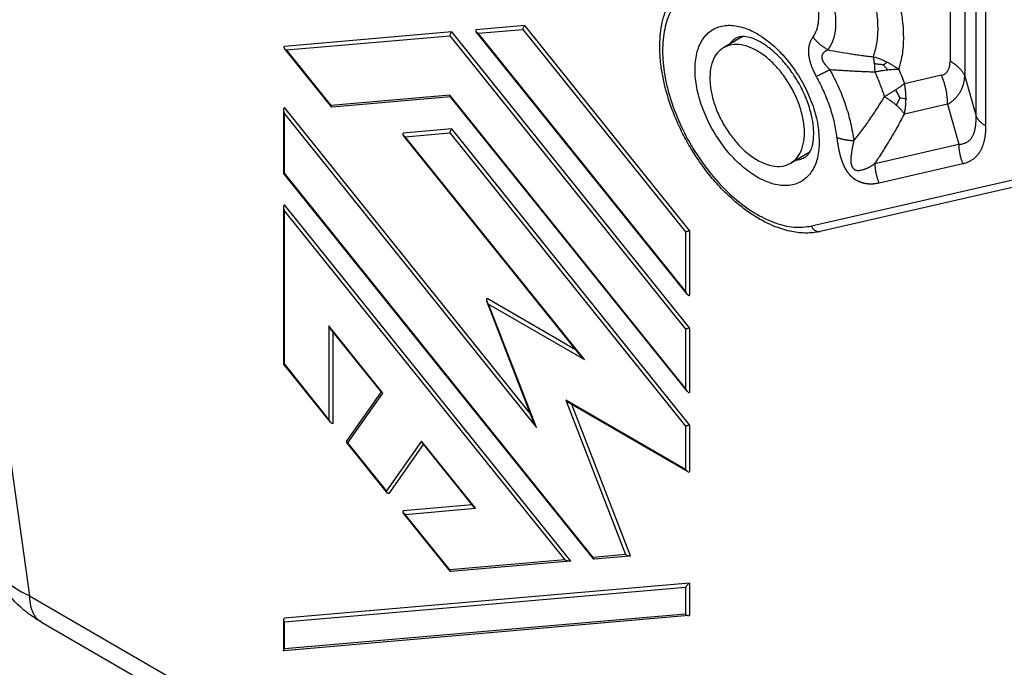
# Model space of a CAD drawing. Units: millimetres. Extents: x 0 to 297, y 0 to 210.
# Drawn here: x 21 to 41, y 26 to 40 of the extents above; entities that cross this region are included whole.
import ezdxf

# ---------------------------------------------------------------- set-up
doc = ezdxf.new("R2010")
doc.units = ezdxf.units.MM

msp = doc.modelspace()

# ---------------------------------------------------------------- linework, layer by layer
at = {"color": 2, "linetype": 'Continuous'}
for p, q in [((19.072, 42.179), (21.081, 27.874)), ((40.355, 42.134), (40.355, 39.075)), ((40.9, 37.926), (40.9, 41.956)), ((40.666, 41.823), (40.666, 38.764)), ((41.107, 37.719), (41.107, 41.748)), ((31.451, 39.822), (30.433, 39.733)), ((34.902, 35.527), (31.451, 39.822)), ((29.924, 39.689), (26.417, 39.384)), ((26.459, 39.31), (29.882, 39.608)), ((29.882, 39.608), (34.817, 33.465)), ((34.902, 33.493), (29.924, 39.689)), ((34.85, 34.196), (30.434, 39.693)), ((30.476, 39.66), (31.409, 39.741)), ((34.817, 34.256), (30.476, 39.66)), ((31.409, 39.741), (34.817, 35.499)), ((36.014, 39.591), (35.615, 39.36)), ((27.401, 38.12), (26.417, 39.344)), ((27.393, 38.148), (26.459, 39.31)), ((40.174, 38.779), (39.402, 38.603)), ((40.666, 38.764), (40.9, 37.926)), ((29.882, 38.365), (27.393, 38.148)), ((34.817, 32.222), (29.882, 38.365)), ((29.897, 38.327), (27.42, 38.111)), ((34.85, 32.162), (29.89, 38.337)), ((40.304, 38.172), (39.4, 37.965)), ((40.304, 38.172), (40.538, 37.334)), ((26.399, 38.054), (26.399, 36.731)), ((31.57, 31.689), (26.417, 38.103)), ((26.417, 37.969), (31.695, 31.4)), ((26.417, 36.726), (26.417, 37.969)), ((29.924, 37.655), (28.906, 37.567)), ((32.614, 32.913), (28.906, 37.527)), ((28.948, 37.493), (29.882, 37.574)), ((29.882, 37.574), (34.817, 31.431)), ((34.902, 31.459), (29.924, 37.655)), ((32.699, 32.825), (28.948, 37.493)), ((38.781, 36.932), (40.538, 37.334)), ((37.417, 37.167), (37.018, 36.936)), ((38.868, 36.527), (40.624, 36.929)), ((32.888, 28.654), (26.4, 36.729)), ((32.88, 28.682), (26.417, 36.726)), ((41.943, 36.648), (37.452, 35.62)), ((42.129, 36.535), (37.638, 35.507)), ((26.399, 36.02), (26.399, 32.738)), ((32.413, 28.606), (26.417, 36.069)), ((26.417, 35.935), (32.286, 28.631)), ((26.417, 32.734), (26.417, 35.935)), ((34.817, 35.499), (34.817, 34.256)), ((34.902, 35.527), (34.902, 34.171)), ((31.634, 31.524), (30.655, 34.046)), ((32.524, 33.024), (30.66, 34.103)), ((30.691, 33.987), (32.699, 32.825)), ((31.695, 31.4), (30.691, 33.987)), ((28.481, 32.124), (27.35, 33.531)), ((27.35, 33.531), (27.35, 31.572)), ((28.455, 32.138), (27.383, 33.471)), ((27.435, 31.487), (27.435, 33.407)), ((34.817, 33.465), (34.817, 32.222)), ((34.902, 33.493), (34.902, 32.137)), ((27.383, 31.512), (26.4, 32.736)), ((27.35, 31.572), (26.417, 32.734)), ((27.719, 31.111), (28.448, 32.146)), ((27.745, 31.081), (28.481, 32.124)), ((32.307, 31.975), (33.562, 28.742)), ((34.817, 30.522), (32.307, 31.975)), ((34.86, 30.478), (32.371, 31.918)), ((33.663, 28.715), (32.433, 31.882)), ((34.817, 31.431), (34.817, 30.522)), ((34.902, 31.459), (34.902, 30.473)), ((28.571, 30.035), (27.719, 31.095)), ((28.553, 30.075), (27.745, 31.081)), ((29.289, 31.118), (28.553, 30.075)), ((28.611, 30.023), (29.332, 31.046)), ((30.419, 29.711), (29.289, 31.118)), ((30.377, 29.745), (29.306, 31.078)), ((30.347, 29.782), (28.906, 29.657)), ((28.948, 29.583), (30.419, 29.711)), ((29.89, 28.393), (28.906, 29.617)), ((29.882, 28.421), (28.948, 29.583)), ((33.562, 28.742), (32.88, 28.682)), ((33.644, 28.71), (32.908, 28.645)), ((32.286, 28.631), (29.882, 28.421)), ((32.393, 28.601), (29.909, 28.384)), ((34.902, 28.145), (26.417, 27.406)), ((26.417, 27.329), (34.817, 28.06)), ((34.817, 28.06), (34.817, 27.495)), ((34.902, 28.145), (34.902, 27.467)), ((21.081, 27.874), (30.66, 22.331)), ((34.885, 27.462), (26.405, 26.723)), ((34.817, 27.495), (26.417, 26.764)), ((21.328, 27.327), (28.817, 22.993)), ((26.399, 27.373), (26.399, 26.728)), ((26.417, 26.764), (26.417, 27.329))]:
    msp.add_line(p, q, dxfattribs=at)
for points, knots in [([(37.638, 35.507), (37.598, 35.499), (37.512, 35.482), (37.376, 35.473), (37.231, 35.477), (37.077, 35.497), (36.914, 35.533), (36.734, 35.591), (36.55, 35.669), (36.386, 35.756), (36.254, 35.835), (36.141, 35.91), (36.028, 35.992), (35.913, 36.084), (35.796, 36.185), (35.679, 36.294), (35.558, 36.416), (35.441, 36.544), (35.326, 36.681), (35.216, 36.821), (35.11, 36.968), (35.008, 37.121), (34.911, 37.278), (34.819, 37.44), (34.734, 37.603), (34.632, 37.82), (34.521, 38.092), (34.432, 38.365), (34.377, 38.578), (34.344, 38.729), (34.318, 38.872), (34.297, 39.023), (34.284, 39.173), (34.277, 39.321), (34.278, 39.461), (34.288, 39.631), (34.314, 39.83), (34.373, 40.069), (34.467, 40.306), (34.581, 40.49), (34.687, 40.615), (34.771, 40.696), (34.861, 40.769), (34.925, 40.808), (34.955, 40.826)], [0, 0, 0, 0, 0.122113, 0.262443, 0.407362, 0.557912, 0.728208, 0.905541, 1.126622, 1.32624, 1.461723, 1.588891, 1.732796, 1.879603, 2.029445, 2.198361, 2.360214, 2.542967, 2.718386, 2.895564, 3.078031, 3.261501, 3.447118, 3.632854, 3.81733, 4.001027, 4.352439, 4.696279, 4.863201, 5.011804, 5.158066, 5.301629, 5.466752, 5.611766, 5.74466, 5.886605, 6.122232, 6.346309, 6.623573, 6.88235, 6.992516, 7.114224, 7.233075, 7.338616, 7.338616, 7.338616, 7.338616]), ([(36.474, 40.333), (36.337, 40.416), (36.078, 40.573), (35.663, 40.699), (35.274, 40.714), (34.925, 40.604), (34.644, 40.372), (34.449, 40.04), (34.343, 39.628), (34.326, 39.154), (34.396, 38.639), (34.55, 38.102), (34.782, 37.567), (35.081, 37.058), (35.434, 36.596), (35.825, 36.203), (36.239, 35.893), (36.658, 35.686), (37.068, 35.575), (37.329, 35.606), (37.452, 35.62)], [0, 0, 0, 0, 0.479507, 0.905795, 1.284186, 1.632302, 1.978225, 2.350901, 2.769738, 3.241702, 3.763635, 4.325371, 4.912269, 5.507211, 6.092338, 6.650699, 7.168004, 7.634662, 8.04838, 8.417304, 8.417304, 8.417304, 8.417304]), ([(38.738, 40.474), (38.767, 40.353), (38.822, 40.12), (38.846, 39.774), (38.83, 39.454), (38.771, 39.259), (38.744, 39.167)], [0, 0, 0, 0, 0.371855, 0.718884, 1.037367, 1.326357, 1.326357, 1.326357, 1.326357]), ([(39.251, 40.477), (39.285, 40.333), (39.351, 40.053), (39.384, 39.64), (39.371, 39.254), (39.31, 39.017), (39.28, 38.904)], [0, 0, 0, 0, 0.443357, 0.858912, 1.242474, 1.592591, 1.592591, 1.592591, 1.592591]), ([(37.485, 39.578), (37.514, 39.627), (37.577, 39.731), (37.61, 39.925), (37.608, 40.143), (37.575, 40.292), (37.557, 40.37)], [0, 0, 0, 0, 0.1698513, 0.3626052, 0.5802683, 0.8200565, 0.8200565, 0.8200565, 0.8200565]), ([(37.802, 39.312), (37.842, 39.378), (37.926, 39.517), (37.97, 39.777), (37.967, 40.068), (37.922, 40.267), (37.899, 40.372)], [0, 0, 0, 0, 0.227154, 0.484937, 0.776034, 1.096719, 1.096719, 1.096719, 1.096719]), ([(31.451, 39.822), (31.446, 39.818), (31.434, 39.809), (31.421, 39.788), (31.411, 39.765), (31.41, 39.749), (31.409, 39.741)], [0, 0, 0, 0, 0.02124219, 0.04569704, 0.07107452, 0.09478576, 0.09478576, 0.09478576, 0.09478576]), ([(37.617, 37.395), (37.609, 37.523), (37.592, 37.79), (37.475, 38.189), (37.299, 38.586), (37.066, 38.958), (36.792, 39.285), (36.491, 39.548), (36.179, 39.734), (35.871, 39.831), (35.581, 39.83), (35.329, 39.721), (35.144, 39.512), (35.036, 39.227), (35.003, 38.886), (35.044, 38.507), (35.157, 38.107), (35.334, 37.711), (35.567, 37.338), (35.841, 37.011), (36.142, 36.748), (36.454, 36.562), (36.762, 36.465), (37.052, 36.466), (37.304, 36.575), (37.488, 36.785), (37.6, 37.069), (37.611, 37.282), (37.617, 37.395)], [0, 0, 0, 0, 0.382846, 0.800523, 1.239163, 1.682231, 2.112663, 2.514936, 2.877337, 3.194811, 3.472636, 3.72941, 3.993239, 4.288814, 4.628138, 5.010983, 5.428661, 5.867301, 6.310368, 6.740801, 7.143074, 7.505475, 7.822949, 8.100774, 8.357548, 8.621377, 8.916952, 9.256275, 9.256275, 9.256275, 9.256275]), ([(29.924, 39.689), (29.918, 39.685), (29.906, 39.676), (29.893, 39.655), (29.884, 39.632), (29.882, 39.616), (29.882, 39.608)], [0, 0, 0, 0, 0.02124219, 0.04569704, 0.07107452, 0.09478576, 0.09478576, 0.09478576, 0.09478576]), ([(30.433, 39.733), (30.43, 39.731), (30.425, 39.727), (30.422, 39.716), (30.426, 39.705), (30.431, 39.697), (30.434, 39.693)], [0, 0, 0, 0, 0.01033908, 0.02003671, 0.03154378, 0.04616164, 0.04616164, 0.04616164, 0.04616164]), ([(30.434, 39.693), (30.439, 39.687), (30.452, 39.674), (30.467, 39.665), (30.476, 39.66)], [0, 0, 0, 0, 0.02467805, 0.05396015, 0.05396015, 0.05396015, 0.05396015]), ([(37.321, 37.065), (37.33, 37.071), (37.35, 37.084), (37.38, 37.113), (37.408, 37.151), (37.436, 37.202), (37.458, 37.257), (37.474, 37.313), (37.484, 37.361), (37.491, 37.407), (37.496, 37.456), (37.501, 37.532), (37.5, 37.625), (37.492, 37.724), (37.481, 37.804), (37.468, 37.874), (37.453, 37.945), (37.426, 38.052), (37.386, 38.18), (37.326, 38.335), (37.257, 38.488), (37.17, 38.649), (37.076, 38.799), (36.975, 38.94), (36.873, 39.064), (36.762, 39.183), (36.652, 39.285), (36.546, 39.37), (36.449, 39.437), (36.333, 39.505), (36.2, 39.563), (36.078, 39.59), (35.996, 39.591), (35.949, 39.586), (35.909, 39.574), (35.888, 39.563), (35.878, 39.558)], [0, 0, 0, 0, 0.032628, 0.070898, 0.124747, 0.174316, 0.243551, 0.303288, 0.34861, 0.390532, 0.442124, 0.496407, 0.617924, 0.722695, 0.793993, 0.859901, 0.935383, 1.012808, 1.189199, 1.337092, 1.513038, 1.690943, 1.886724, 2.044793, 2.20957, 2.36908, 2.531651, 2.659143, 2.776496, 2.885433, 3.063237, 3.207054, 3.256623, 3.310473, 3.348742, 3.38137, 3.38137, 3.38137, 3.38137]), ([(26.417, 39.384), (26.414, 39.382), (26.408, 39.378), (26.406, 39.367), (26.409, 39.355), (26.415, 39.348), (26.417, 39.344)], [0, 0, 0, 0, 0.01033908, 0.02003671, 0.03154378, 0.04616164, 0.04616164, 0.04616164, 0.04616164]), ([(37.018, 36.936), (37.067, 36.973), (37.17, 37.051), (37.263, 37.238), (37.31, 37.462), (37.307, 37.719), (37.255, 37.995), (37.159, 38.279), (37.021, 38.556), (36.849, 38.813), (36.651, 39.039), (36.437, 39.221), (36.216, 39.352), (35.999, 39.422), (35.79, 39.435), (35.672, 39.384), (35.615, 39.36)], [0, 0, 0, 0, 0.183036, 0.382626, 0.609009, 0.864902, 1.147238, 1.449109, 1.761295, 2.073482, 2.375353, 2.657688, 2.913581, 3.139964, 3.339554, 3.522591, 3.522591, 3.522591, 3.522591]), ([(35.878, 39.558), (35.85, 39.54), (35.794, 39.504), (35.751, 39.452), (35.73, 39.426)], [0, 0, 0, 0, 0.0983717, 0.1994118, 0.1994118, 0.1994118, 0.1994118]), ([(37.485, 39.578), (37.479, 39.569), (37.466, 39.551), (37.448, 39.522), (37.432, 39.491), (37.421, 39.464), (37.414, 39.443), (37.41, 39.429), (37.406, 39.414), (37.402, 39.399), (37.399, 39.383), (37.395, 39.363), (37.392, 39.338), (37.39, 39.313), (37.39, 39.292), (37.39, 39.276), (37.39, 39.26), (37.391, 39.244), (37.392, 39.227), (37.393, 39.211), (37.395, 39.194), (37.398, 39.177), (37.4, 39.16), (37.404, 39.142), (37.407, 39.125), (37.411, 39.107), (37.416, 39.089), (37.42, 39.071), (37.426, 39.052), (37.431, 39.034), (37.437, 39.015), (37.444, 38.996), (37.45, 38.978), (37.457, 38.959), (37.465, 38.941), (37.476, 38.914), (37.491, 38.879), (37.511, 38.837), (37.531, 38.796), (37.546, 38.769), (37.553, 38.755)], [0, 0, 0, 0, 0.033075, 0.0666205, 0.1014191, 0.1383414, 0.1530525, 0.1681337, 0.1833001, 0.1988673, 0.2145292, 0.2306364, 0.2600475, 0.2907187, 0.3062758, 0.3221728, 0.3382363, 0.3545695, 0.371114, 0.3878766, 0.404885, 0.4220543, 0.4394967, 0.4570436, 0.4748798, 0.4927678, 0.5117665, 0.5307778, 0.5501042, 0.5694043, 0.5890092, 0.6085606, 0.6283904, 0.6481482, 0.6681932, 0.688154, 0.7350642, 0.7813367, 0.8274466, 0.8738529, 0.8738529, 0.8738529, 0.8738529]), ([(37.485, 39.578), (37.49, 39.571), (37.501, 39.558), (37.517, 39.538), (37.535, 39.519), (37.552, 39.5), (37.571, 39.482), (37.59, 39.464), (37.609, 39.446), (37.629, 39.429), (37.65, 39.412), (37.67, 39.396), (37.692, 39.381), (37.713, 39.366), (37.735, 39.351), (37.757, 39.338), (37.78, 39.325), (37.795, 39.316), (37.802, 39.312)], [0, 0, 0, 0, 0.0255022, 0.0511862, 0.0770304, 0.1030128, 0.1291103, 0.1552995, 0.1815563, 0.2078562, 0.2341747, 0.2604871, 0.2867685, 0.3129945, 0.3391408, 0.3651837, 0.3910999, 0.4168668, 0.4168668, 0.4168668, 0.4168668]), ([(26.417, 39.344), (26.423, 39.338), (26.436, 39.325), (26.451, 39.315), (26.459, 39.31)], [0, 0, 0, 0, 0.02467805, 0.05396015, 0.05396015, 0.05396015, 0.05396015]), ([(35.615, 39.36), (35.567, 39.324), (35.467, 39.249), (35.374, 39.07), (35.325, 38.855), (35.324, 38.607), (35.368, 38.34), (35.456, 38.065), (35.582, 37.792), (35.694, 37.623), (35.751, 37.539)], [0, 0, 0, 0, 0.177933, 0.371177, 0.589452, 0.835683, 1.107464, 1.398787, 1.701403, 2.005919, 2.005919, 2.005919, 2.005919]), ([(37.802, 39.312), (37.794, 39.309), (37.778, 39.301), (37.756, 39.289), (37.734, 39.275), (37.719, 39.263), (37.708, 39.253), (37.702, 39.246), (37.696, 39.24), (37.691, 39.233), (37.686, 39.225), (37.681, 39.216), (37.676, 39.204), (37.672, 39.191), (37.67, 39.181), (37.669, 39.173), (37.669, 39.166), (37.669, 39.157), (37.669, 39.149), (37.67, 39.141), (37.672, 39.132), (37.674, 39.124), (37.676, 39.115), (37.679, 39.106), (37.682, 39.097), (37.686, 39.088), (37.691, 39.079), (37.696, 39.069), (37.701, 39.059), (37.707, 39.05), (37.713, 39.04), (37.72, 39.03), (37.727, 39.02), (37.734, 39.01), (37.742, 39.001), (37.753, 38.986), (37.77, 38.967), (37.791, 38.945), (37.813, 38.922), (37.829, 38.908), (37.836, 38.901)], [0, 0, 0, 0, 0.0261742, 0.052279, 0.0778652, 0.1026008, 0.1117662, 0.1208564, 0.1297046, 0.1385106, 0.1471283, 0.155734, 0.1709233, 0.1864195, 0.1941659, 0.2020225, 0.2099716, 0.2180779, 0.2263359, 0.2347723, 0.2434227, 0.2522608, 0.2613633, 0.2706528, 0.2802415, 0.2900096, 0.300556, 0.3112818, 0.3223686, 0.3336183, 0.345228, 0.3569826, 0.3690832, 0.3813115, 0.3938877, 0.4065757, 0.4373052, 0.468639, 0.5001932, 0.5315632, 0.5315632, 0.5315632, 0.5315632]), ([(37.802, 39.312), (37.88, 39.297), (38.035, 39.268), (38.229, 39.237), (38.387, 39.213), (38.501, 39.197), (38.622, 39.182), (38.7, 39.172), (38.744, 39.167)], [0, 0, 0, 0, 0.2360105, 0.4762097, 0.5880329, 0.7144799, 0.822384, 0.952789, 0.952789, 0.952789, 0.952789]), ([(38.744, 39.167), (38.746, 39.155), (38.751, 39.132), (38.757, 39.096), (38.763, 39.059), (38.766, 39.033), (38.768, 39.019)], [0, 0, 0, 0, 0.0350662, 0.0716352, 0.1079382, 0.1495124, 0.1495124, 0.1495124, 0.1495124]), ([(39.032, 39.055), (39.009, 39.065), (38.963, 39.087), (38.892, 39.117), (38.818, 39.144), (38.769, 39.159), (38.744, 39.167)], [0, 0, 0, 0, 0.0761563, 0.153236, 0.2311479, 0.3096127, 0.3096127, 0.3096127, 0.3096127]), ([(38.955, 38.995), (38.925, 39), (38.863, 39.01), (38.8, 39.016), (38.768, 39.019)], [0, 0, 0, 0, 0.0912833, 0.1888512, 0.1888512, 0.1888512, 0.1888512]), ([(38.768, 39.019), (38.769, 39.006), (38.772, 38.979), (38.775, 38.937), (38.777, 38.894), (38.778, 38.865), (38.779, 38.85)], [0, 0, 0, 0, 0.0387626, 0.0828261, 0.1255066, 0.1690756, 0.1690756, 0.1690756, 0.1690756]), ([(38.955, 38.995), (38.968, 39.006), (38.993, 39.026), (39.019, 39.045), (39.032, 39.055)], [0, 0, 0, 0, 0.04940932, 0.09703878, 0.09703878, 0.09703878, 0.09703878]), ([(38.955, 38.995), (38.971, 38.979), (39.004, 38.947), (39.034, 38.913), (39.05, 38.895)], [0, 0, 0, 0, 0.0678044, 0.1379565, 0.1379565, 0.1379565, 0.1379565]), ([(39.28, 38.904), (39.261, 38.918), (39.223, 38.945), (39.161, 38.985), (39.097, 39.022), (39.053, 39.044), (39.032, 39.055)], [0, 0, 0, 0, 0.0704012, 0.1424168, 0.2207688, 0.2909691, 0.2909691, 0.2909691, 0.2909691]), ([(40.174, 38.779), (40.181, 38.781), (40.195, 38.785), (40.21, 38.79), (40.22, 38.795), (40.223, 38.796), (40.227, 38.798), (40.229, 38.799), (40.231, 38.8), (40.236, 38.803), (40.243, 38.807), (40.255, 38.815), (40.269, 38.826), (40.285, 38.842), (40.298, 38.858), (40.31, 38.876), (40.321, 38.896), (40.331, 38.919), (40.338, 38.941), (40.343, 38.961), (40.347, 38.977), (40.348, 38.987), (40.349, 38.993), (40.35, 38.996), (40.35, 39), (40.351, 39.004), (40.351, 39.01), (40.353, 39.025), (40.354, 39.046), (40.355, 39.066), (40.355, 39.075)], [0, 0, 0, 0, 0.0215847, 0.0428948, 0.0481713, 0.053426, 0.0556042, 0.05866, 0.061279, 0.0638805, 0.0742728, 0.0846999, 0.1074856, 0.1292187, 0.1500553, 0.1700622, 0.1948059, 0.2191484, 0.2430071, 0.2662183, 0.2791904, 0.2927066, 0.2960847, 0.2994917, 0.302044, 0.3063444, 0.313273, 0.3202767, 0.3489405, 0.3783872, 0.3783872, 0.3783872, 0.3783872]), ([(40.666, 38.764), (40.662, 38.771), (40.655, 38.786), (40.643, 38.807), (40.63, 38.829), (40.615, 38.85), (40.6, 38.871), (40.583, 38.892), (40.565, 38.912), (40.546, 38.932), (40.525, 38.951), (40.504, 38.971), (40.481, 38.989), (40.458, 39.008), (40.434, 39.025), (40.408, 39.043), (40.382, 39.059), (40.364, 39.07), (40.355, 39.075)], [0, 0, 0, 0, 0.0241393, 0.0487434, 0.073833, 0.0994252, 0.1255334, 0.1521668, 0.1793307, 0.2070261, 0.23525, 0.2639954, 0.2932513, 0.3230033, 0.3532331, 0.3839196, 0.4150385, 0.4465627, 0.4465627, 0.4465627, 0.4465627]), ([(37.553, 38.755), (37.563, 38.76), (37.582, 38.769), (37.613, 38.785), (37.646, 38.801), (37.68, 38.819), (37.717, 38.838), (37.756, 38.858), (37.796, 38.879), (37.823, 38.894), (37.836, 38.901)], [0, 0, 0, 0, 0.0313674, 0.0655811, 0.1024668, 0.1418109, 0.1833671, 0.2268592, 0.2719895, 0.3184434, 0.3184434, 0.3184434, 0.3184434]), ([(37.836, 38.901), (37.877, 38.898), (37.956, 38.893), (38.076, 38.885), (38.192, 38.878), (38.306, 38.872), (38.422, 38.866), (38.535, 38.861), (38.656, 38.856), (38.734, 38.852), (38.779, 38.85)], [0, 0, 0, 0, 0.1232561, 0.2358382, 0.3609178, 0.4716885, 0.5801094, 0.7076038, 0.8104564, 0.9436265, 0.9436265, 0.9436265, 0.9436265]), ([(37.836, 38.901), (37.9, 38.778), (38.025, 38.536), (38.17, 38.158), (38.281, 37.782), (38.32, 37.529), (38.34, 37.406)], [0, 0, 0, 0, 0.41354, 0.81938, 1.211803, 1.585743, 1.585743, 1.585743, 1.585743]), ([(38.779, 38.85), (38.802, 38.855), (38.848, 38.865), (38.917, 38.877), (38.984, 38.887), (39.028, 38.893), (39.05, 38.895)], [0, 0, 0, 0, 0.0704984, 0.1422907, 0.2087819, 0.2751161, 0.2751161, 0.2751161, 0.2751161]), ([(38.779, 38.85), (38.816, 38.764), (38.89, 38.594), (38.952, 38.418), (38.983, 38.331)], [0, 0, 0, 0, 0.2808865, 0.5579595, 0.5579595, 0.5579595, 0.5579595]), ([(39.05, 38.895), (39.07, 38.897), (39.111, 38.901), (39.17, 38.905), (39.226, 38.906), (39.263, 38.904), (39.28, 38.904)], [0, 0, 0, 0, 0.061128, 0.1216416, 0.1781765, 0.2307904, 0.2307904, 0.2307904, 0.2307904]), ([(39.28, 38.904), (39.302, 38.854), (39.344, 38.754), (39.383, 38.653), (39.402, 38.603)], [0, 0, 0, 0, 0.1629029, 0.3247714, 0.3247714, 0.3247714, 0.3247714]), ([(40.304, 38.172), (40.304, 38.185), (40.303, 38.21), (40.302, 38.249), (40.299, 38.288), (40.296, 38.327), (40.291, 38.366), (40.286, 38.405), (40.279, 38.444), (40.271, 38.482), (40.262, 38.521), (40.253, 38.559), (40.242, 38.597), (40.23, 38.634), (40.218, 38.671), (40.204, 38.708), (40.19, 38.744), (40.179, 38.768), (40.174, 38.779)], [0, 0, 0, 0, 0.0384312, 0.0771138, 0.1160158, 0.1551038, 0.1943436, 0.2337, 0.2731374, 0.3126194, 0.3521098, 0.3915721, 0.4309698, 0.4702672, 0.5094288, 0.5484198, 0.5872066, 0.6257564, 0.6257564, 0.6257564, 0.6257564]), ([(40.304, 38.172), (40.308, 38.174), (40.317, 38.18), (40.329, 38.187), (40.342, 38.195), (40.354, 38.204), (40.367, 38.212), (40.379, 38.221), (40.39, 38.23), (40.404, 38.24), (40.419, 38.253), (40.436, 38.268), (40.453, 38.284), (40.469, 38.3), (40.484, 38.316), (40.499, 38.333), (40.514, 38.351), (40.527, 38.369), (40.541, 38.388), (40.553, 38.407), (40.565, 38.426), (40.576, 38.446), (40.587, 38.467), (40.597, 38.487), (40.606, 38.509), (40.616, 38.532), (40.625, 38.558), (40.634, 38.587), (40.642, 38.615), (40.648, 38.64), (40.652, 38.659), (40.654, 38.674), (40.657, 38.689), (40.659, 38.704), (40.661, 38.719), (40.663, 38.734), (40.664, 38.749), (40.665, 38.759), (40.666, 38.764)], [0, 0, 0, 0, 0.0150898, 0.0300791, 0.0449864, 0.0598305, 0.0746303, 0.0894045, 0.1041723, 0.1189529, 0.1416073, 0.1642217, 0.1867983, 0.2093416, 0.2320289, 0.254729, 0.2774943, 0.3002756, 0.3231031, 0.3459643, 0.3688752, 0.3918369, 0.4148356, 0.4379007, 0.4609887, 0.4841531, 0.5138912, 0.5437844, 0.5736565, 0.6036976, 0.6186086, 0.6335515, 0.6485348, 0.663566, 0.6786526, 0.6938012, 0.7090184, 0.7243101, 0.7243101, 0.7243101, 0.7243101]), ([(37.553, 38.755), (37.608, 38.65), (37.715, 38.442), (37.839, 38.119), (37.934, 37.797), (37.968, 37.581), (37.984, 37.475)], [0, 0, 0, 0, 0.354158, 0.701722, 1.037796, 1.358041, 1.358041, 1.358041, 1.358041]), ([(39.402, 38.603), (39.389, 38.593), (39.361, 38.571), (39.316, 38.54), (39.268, 38.508), (39.235, 38.486), (39.217, 38.475)], [0, 0, 0, 0, 0.050805, 0.1049294, 0.163162, 0.2243776, 0.2243776, 0.2243776, 0.2243776]), ([(39.433, 38.29), (39.433, 38.316), (39.432, 38.369), (39.426, 38.449), (39.416, 38.528), (39.407, 38.579), (39.402, 38.603)], [0, 0, 0, 0, 0.0753255, 0.159309, 0.2415295, 0.3142697, 0.3142697, 0.3142697, 0.3142697]), ([(29.89, 38.337), (29.888, 38.341), (29.882, 38.349), (29.882, 38.36), (29.882, 38.365)], [0, 0, 0, 0, 0.01370126, 0.03014925, 0.03014925, 0.03014925, 0.03014925]), ([(39.217, 38.475), (39.199, 38.464), (39.162, 38.44), (39.104, 38.405), (39.044, 38.368), (39.004, 38.344), (38.983, 38.331)], [0, 0, 0, 0, 0.0648494, 0.1322684, 0.2027566, 0.2753488, 0.2753488, 0.2753488, 0.2753488]), ([(39.304, 38.31), (39.291, 38.338), (39.265, 38.394), (39.234, 38.448), (39.217, 38.475)], [0, 0, 0, 0, 0.0915582, 0.1866242, 0.1866242, 0.1866242, 0.1866242]), ([(27.401, 38.12), (27.399, 38.124), (27.393, 38.133), (27.393, 38.143), (27.393, 38.148)], [0, 0, 0, 0, 0.01370126, 0.03014925, 0.03014925, 0.03014925, 0.03014925]), ([(38.34, 37.406), (38.397, 37.478), (38.511, 37.623), (38.673, 37.85), (38.831, 38.085), (38.932, 38.248), (38.983, 38.331)], [0, 0, 0, 0, 0.276223, 0.552656, 0.835696, 1.127551, 1.127551, 1.127551, 1.127551]), ([(38.983, 38.331), (39.007, 38.317), (39.05, 38.291), (39.115, 38.247), (39.173, 38.203), (39.21, 38.171), (39.227, 38.157)], [0, 0, 0, 0, 0.0832404, 0.1523277, 0.2341215, 0.300835, 0.300835, 0.300835, 0.300835]), ([(39.304, 38.31), (39.292, 38.285), (39.269, 38.233), (39.241, 38.183), (39.227, 38.157)], [0, 0, 0, 0, 0.0827817, 0.1714585, 0.1714585, 0.1714585, 0.1714585]), ([(39.227, 38.157), (39.245, 38.141), (39.279, 38.11), (39.326, 38.061), (39.366, 38.013), (39.389, 37.98), (39.4, 37.965)], [0, 0, 0, 0, 0.0703384, 0.1374966, 0.2049584, 0.2584335, 0.2584335, 0.2584335, 0.2584335]), ([(39.304, 38.31), (39.326, 38.307), (39.37, 38.301), (39.413, 38.294), (39.433, 38.29)], [0, 0, 0, 0, 0.0680781, 0.1306071, 0.1306071, 0.1306071, 0.1306071]), ([(39.4, 37.965), (39.405, 37.992), (39.415, 38.046), (39.425, 38.129), (39.432, 38.211), (39.433, 38.265), (39.433, 38.29)], [0, 0, 0, 0, 0.0826973, 0.1650221, 0.2508546, 0.3276812, 0.3276812, 0.3276812, 0.3276812]), ([(26.417, 38.103), (26.412, 38.098), (26.4, 38.084), (26.399, 38.065), (26.399, 38.054)], [0, 0, 0, 0, 0.0219788, 0.05396657, 0.05396657, 0.05396657, 0.05396657]), ([(26.399, 38.054), (26.4, 38.04), (26.402, 38.011), (26.412, 37.984), (26.417, 37.969)], [0, 0, 0, 0, 0.04103848, 0.08663065, 0.08663065, 0.08663065, 0.08663065]), ([(38.781, 36.932), (38.808, 36.971), (38.863, 37.052), (38.945, 37.177), (39.025, 37.305), (39.126, 37.473), (39.253, 37.691), (39.349, 37.87), (39.4, 37.965)], [0, 0, 0, 0, 0.14064, 0.294965, 0.446798, 0.594402, 0.881894, 1.204323, 1.204323, 1.204323, 1.204323]), ([(40.538, 37.334), (40.543, 37.334), (40.554, 37.335), (40.579, 37.337), (40.613, 37.342), (40.649, 37.352), (40.676, 37.362), (40.695, 37.372), (40.714, 37.382), (40.732, 37.394), (40.749, 37.407), (40.765, 37.422), (40.78, 37.438), (40.795, 37.455), (40.808, 37.474), (40.821, 37.494), (40.833, 37.516), (40.843, 37.537), (40.852, 37.557), (40.859, 37.577), (40.866, 37.598), (40.872, 37.619), (40.877, 37.642), (40.882, 37.665), (40.887, 37.688), (40.89, 37.712), (40.894, 37.737), (40.896, 37.763), (40.898, 37.789), (40.9, 37.817), (40.9, 37.847), (40.901, 37.876), (40.9, 37.903), (40.9, 37.918), (40.9, 37.926)], [0, 0, 0, 0, 0.0159479, 0.0317191, 0.0763736, 0.1201265, 0.1416054, 0.1630206, 0.184372, 0.2058389, 0.2273885, 0.2492274, 0.2713816, 0.2939911, 0.3170987, 0.3408013, 0.3651604, 0.3902142, 0.4109926, 0.4322608, 0.4540752, 0.4763929, 0.4992857, 0.5226809, 0.5466535, 0.5711298, 0.5962866, 0.621892, 0.6479484, 0.674456, 0.7063603, 0.7388239, 0.7621377, 0.7856327, 0.7856327, 0.7856327, 0.7856327]), ([(40.9, 37.926), (40.902, 37.921), (40.907, 37.912), (40.915, 37.897), (40.923, 37.883), (40.933, 37.869), (40.943, 37.855), (40.955, 37.841), (40.967, 37.828), (40.979, 37.814), (40.993, 37.801), (41.007, 37.789), (41.022, 37.776), (41.038, 37.764), (41.054, 37.752), (41.071, 37.74), (41.089, 37.729), (41.101, 37.722), (41.107, 37.719)], [0, 0, 0, 0, 0.0160929, 0.0324956, 0.049222, 0.0662834, 0.0836889, 0.1014445, 0.1195538, 0.1380174, 0.1568334, 0.1759969, 0.1955009, 0.2153355, 0.2354888, 0.2559464, 0.2766923, 0.2977084, 0.2977084, 0.2977084, 0.2977084]), ([(28.906, 37.567), (28.903, 37.564), (28.897, 37.56), (28.895, 37.549), (28.898, 37.538), (28.904, 37.531), (28.906, 37.527)], [0, 0, 0, 0, 0.01033908, 0.02003671, 0.03154378, 0.04616164, 0.04616164, 0.04616164, 0.04616164]), ([(28.906, 37.527), (28.912, 37.521), (28.925, 37.507), (28.94, 37.498), (28.948, 37.493)], [0, 0, 0, 0, 0.02467805, 0.05396015, 0.05396015, 0.05396015, 0.05396015]), ([(29.924, 37.655), (29.918, 37.651), (29.906, 37.642), (29.893, 37.621), (29.884, 37.598), (29.882, 37.582), (29.882, 37.574)], [0, 0, 0, 0, 0.02124219, 0.04569704, 0.07107452, 0.09478576, 0.09478576, 0.09478576, 0.09478576]), ([(35.751, 37.539), (35.816, 37.456), (35.942, 37.295), (36.163, 37.099), (36.391, 36.956), (36.617, 36.876), (36.835, 36.859), (36.959, 36.911), (37.018, 36.936)], [0, 0, 0, 0, 0.315794, 0.612273, 0.881231, 1.118611, 1.326766, 1.516619, 1.516619, 1.516619, 1.516619]), ([(40.624, 36.929), (40.631, 36.931), (40.644, 36.934), (40.677, 36.943), (40.72, 36.958), (40.765, 36.979), (40.799, 36.998), (40.824, 37.014), (40.848, 37.031), (40.871, 37.049), (40.893, 37.069), (40.914, 37.091), (40.935, 37.114), (40.954, 37.138), (40.972, 37.163), (40.989, 37.19), (41.004, 37.218), (41.018, 37.246), (41.03, 37.272), (41.04, 37.298), (41.049, 37.324), (41.058, 37.351), (41.066, 37.378), (41.073, 37.406), (41.08, 37.435), (41.086, 37.465), (41.091, 37.495), (41.095, 37.525), (41.099, 37.556), (41.102, 37.59), (41.104, 37.626), (41.106, 37.66), (41.106, 37.691), (41.107, 37.709), (41.107, 37.719)], [0, 0, 0, 0, 0.02071, 0.041366, 0.100689, 0.159699, 0.189008, 0.218429, 0.247845, 0.277464, 0.307181, 0.337213, 0.367537, 0.398284, 0.429458, 0.461143, 0.493378, 0.526188, 0.553134, 0.580473, 0.608273, 0.636473, 0.665162, 0.694247, 0.723839, 0.753799, 0.784355, 0.815298, 0.846606, 0.878253, 0.916088, 0.954356, 0.981695, 1.00921, 1.00921, 1.00921, 1.00921]), ([(38.34, 37.406), (38.331, 37.407), (38.315, 37.407), (38.29, 37.409), (38.266, 37.411), (38.242, 37.414), (38.218, 37.417), (38.194, 37.42), (38.171, 37.424), (38.148, 37.428), (38.126, 37.432), (38.104, 37.437), (38.083, 37.443), (38.062, 37.448), (38.041, 37.455), (38.022, 37.461), (38.003, 37.468), (37.99, 37.473), (37.984, 37.475)], [0, 0, 0, 0, 0.0247869, 0.0494431, 0.0739353, 0.0982303, 0.1222955, 0.1460994, 0.1696111, 0.1928012, 0.2156416, 0.2381058, 0.260169, 0.2818084, 0.3030035, 0.3237356, 0.3439888, 0.3637493, 0.3637493, 0.3637493, 0.3637493]), ([(37.984, 37.475), (37.985, 37.467), (37.987, 37.45), (37.991, 37.424), (37.994, 37.399), (37.997, 37.379), (37.999, 37.366), (38, 37.36), (38.001, 37.354), (38.002, 37.348), (38.003, 37.343), (38.003, 37.338), (38.004, 37.333), (38.005, 37.329), (38.005, 37.325), (38.006, 37.321), (38.007, 37.316), (38.008, 37.311), (38.009, 37.305), (38.01, 37.3), (38.011, 37.294), (38.012, 37.288), (38.013, 37.281), (38.014, 37.275), (38.016, 37.266), (38.018, 37.255), (38.02, 37.242), (38.023, 37.229), (38.026, 37.216), (38.028, 37.202), (38.031, 37.188), (38.035, 37.174), (38.037, 37.162), (38.04, 37.153), (38.041, 37.145), (38.043, 37.139), (38.045, 37.132), (38.046, 37.126), (38.048, 37.12), (38.049, 37.114), (38.05, 37.109), (38.052, 37.103), (38.054, 37.096), (38.056, 37.089), (38.058, 37.081), (38.06, 37.073), (38.063, 37.064), (38.065, 37.055), (38.068, 37.046), (38.072, 37.035), (38.075, 37.024), (38.079, 37.014), (38.082, 37.003), (38.086, 36.993), (38.089, 36.983), (38.093, 36.974), (38.096, 36.964), (38.1, 36.956), (38.103, 36.946), (38.107, 36.936), (38.112, 36.925), (38.116, 36.915), (38.121, 36.904), (38.125, 36.895), (38.13, 36.885), (38.134, 36.876), (38.138, 36.867), (38.143, 36.858), (38.147, 36.85), (38.151, 36.842), (38.155, 36.835), (38.158, 36.829), (38.162, 36.823), (38.165, 36.818), (38.168, 36.813), (38.171, 36.808), (38.173, 36.804), (38.176, 36.799), (38.179, 36.794), (38.183, 36.788), (38.186, 36.783), (38.19, 36.777), (38.195, 36.771), (38.199, 36.764), (38.203, 36.759), (38.206, 36.754), (38.209, 36.75), (38.212, 36.746), (38.214, 36.743), (38.217, 36.74), (38.219, 36.737), (38.222, 36.733), (38.225, 36.729), (38.229, 36.725), (38.232, 36.721), (38.235, 36.717), (38.239, 36.713), (38.242, 36.708), (38.246, 36.704), (38.25, 36.7), (38.253, 36.696), (38.257, 36.692), (38.26, 36.689), (38.263, 36.686), (38.265, 36.683), (38.268, 36.681), (38.271, 36.677), (38.276, 36.673), (38.28, 36.669), (38.286, 36.663), (38.293, 36.656), (38.3, 36.65), (38.307, 36.645), (38.312, 36.64), (38.317, 36.636), (38.323, 36.631), (38.329, 36.626), (38.335, 36.621), (38.342, 36.617), (38.347, 36.613), (38.353, 36.609), (38.359, 36.605), (38.364, 36.602), (38.368, 36.599), (38.373, 36.596), (38.377, 36.593), (38.381, 36.591), (38.386, 36.588), (38.391, 36.585), (38.396, 36.582), (38.403, 36.578), (38.413, 36.573), (38.425, 36.567), (38.437, 36.561), (38.449, 36.556), (38.461, 36.551), (38.473, 36.546), (38.486, 36.542), (38.498, 36.537), (38.51, 36.534), (38.522, 36.53), (38.535, 36.527), (38.547, 36.524), (38.559, 36.521), (38.571, 36.518), (38.584, 36.516), (38.593, 36.515), (38.601, 36.514), (38.605, 36.513), (38.61, 36.512), (38.615, 36.512), (38.621, 36.511), (38.627, 36.51), (38.632, 36.51), (38.636, 36.51), (38.64, 36.509), (38.644, 36.509), (38.649, 36.509), (38.653, 36.508), (38.658, 36.508), (38.663, 36.508), (38.67, 36.508), (38.677, 36.507), (38.686, 36.507), (38.695, 36.507), (38.704, 36.507), (38.715, 36.507), (38.726, 36.508), (38.736, 36.508), (38.744, 36.509), (38.75, 36.509), (38.756, 36.51), (38.761, 36.51), (38.766, 36.511), (38.771, 36.511), (38.775, 36.512), (38.778, 36.512), (38.78, 36.512), (38.78, 36.512), (38.781, 36.512), (38.782, 36.512), (38.783, 36.513), (38.785, 36.513), (38.786, 36.513), (38.79, 36.513), (38.796, 36.514), (38.807, 36.516), (38.82, 36.518), (38.836, 36.521), (38.852, 36.524), (38.863, 36.526), (38.868, 36.527)], [0, 0, 0, 0, 0.025718, 0.051456, 0.077273, 0.10323, 0.109962, 0.116368, 0.122448, 0.128201, 0.133626, 0.138723, 0.14349, 0.147927, 0.152033, 0.155808, 0.160772, 0.166011, 0.171514, 0.177269, 0.183262, 0.189481, 0.195915, 0.202551, 0.209377, 0.222335, 0.235583, 0.249099, 0.262864, 0.276858, 0.291061, 0.305452, 0.320012, 0.327603, 0.334902, 0.341906, 0.348612, 0.355019, 0.361125, 0.366926, 0.372422, 0.377609, 0.38529, 0.393273, 0.401543, 0.410087, 0.418888, 0.427932, 0.437205, 0.449136, 0.460754, 0.472065, 0.483072, 0.49378, 0.504194, 0.514318, 0.524156, 0.533713, 0.542994, 0.554897, 0.566521, 0.577872, 0.588952, 0.599768, 0.610324, 0.620623, 0.63067, 0.64047, 0.650026, 0.659342, 0.666521, 0.673391, 0.679944, 0.686175, 0.692077, 0.697643, 0.702866, 0.707739, 0.713933, 0.720475, 0.727343, 0.734519, 0.741982, 0.749714, 0.757695, 0.762734, 0.767474, 0.771894, 0.775973, 0.779689, 0.783021, 0.788751, 0.794161, 0.799232, 0.803946, 0.808283, 0.814673, 0.82078, 0.826591, 0.83209, 0.837263, 0.842094, 0.846569, 0.850672, 0.854388, 0.857702, 0.863103, 0.868889, 0.875033, 0.88151, 0.892993, 0.904527, 0.910942, 0.917713, 0.924829, 0.932277, 0.940044, 0.948119, 0.955785, 0.963098, 0.970048, 0.976621, 0.982805, 0.988589, 0.993045, 0.997832, 1.002937, 1.008349, 1.014053, 1.020039, 1.026293, 1.039769, 1.053152, 1.066446, 1.079656, 1.092785, 1.105838, 1.118819, 1.131729, 1.144571, 1.157349, 1.170063, 1.182715, 1.195307, 1.207839, 1.220312, 1.232725, 1.237193, 1.241952, 1.246991, 1.252302, 1.257875, 1.263702, 1.269773, 1.273369, 1.277237, 1.281369, 1.285756, 1.290391, 1.295264, 1.300368, 1.305693, 1.314019, 1.322626, 1.331517, 1.340692, 1.352184, 1.363593, 1.374929, 1.381127, 1.387099, 1.392835, 1.398326, 1.403561, 1.408531, 1.412694, 1.416845, 1.417044, 1.417554, 1.418338, 1.419361, 1.420587, 1.42198, 1.423506, 1.425127, 1.433373, 1.441583, 1.45791, 1.474144, 1.490317, 1.506459, 1.506459, 1.506459, 1.506459]), ([(38.34, 37.406), (38.336, 37.389), (38.328, 37.354), (38.319, 37.314), (38.314, 37.288), (38.311, 37.275), (38.309, 37.263), (38.305, 37.246), (38.301, 37.224), (38.295, 37.189), (38.288, 37.146), (38.282, 37.094), (38.278, 37.043), (38.277, 36.993), (38.28, 36.946), (38.286, 36.911), (38.293, 36.889), (38.297, 36.876), (38.303, 36.865), (38.311, 36.85), (38.322, 36.833), (38.336, 36.82), (38.348, 36.811), (38.358, 36.805), (38.369, 36.799), (38.382, 36.794), (38.4, 36.79), (38.425, 36.786), (38.457, 36.787), (38.496, 36.792), (38.531, 36.801), (38.56, 36.811), (38.58, 36.818), (38.601, 36.827), (38.629, 36.84), (38.663, 36.857), (38.691, 36.874), (38.708, 36.884), (38.713, 36.887), (38.718, 36.89), (38.725, 36.894), (38.733, 36.899), (38.746, 36.908), (38.762, 36.919), (38.775, 36.928), (38.781, 36.932)], [0, 0, 0, 0, 0.053404, 0.106634, 0.121992, 0.133169, 0.146401, 0.159618, 0.186019, 0.212305, 0.267412, 0.316749, 0.369328, 0.419626, 0.4676, 0.510093, 0.525124, 0.536899, 0.550707, 0.563145, 0.588898, 0.609762, 0.620454, 0.633602, 0.645665, 0.656559, 0.676772, 0.701189, 0.730495, 0.772592, 0.818667, 0.840136, 0.863475, 0.883974, 0.908763, 0.952856, 1.000658, 1.00646, 1.012261, 1.017058, 1.023893, 1.035561, 1.047256, 1.070806, 1.094138, 1.094138, 1.094138, 1.094138]), ([(40.538, 37.334), (40.538, 37.325), (40.538, 37.308), (40.539, 37.283), (40.54, 37.257), (40.543, 37.231), (40.546, 37.205), (40.55, 37.179), (40.554, 37.153), (40.559, 37.127), (40.565, 37.101), (40.572, 37.076), (40.579, 37.051), (40.587, 37.026), (40.595, 37.001), (40.604, 36.977), (40.614, 36.953), (40.621, 36.937), (40.624, 36.929)], [0, 0, 0, 0, 0.0256208, 0.0514092, 0.0773439, 0.1034026, 0.1295624, 0.1558, 0.1820916, 0.208413, 0.2347399, 0.261048, 0.2873132, 0.3135115, 0.3396192, 0.3656132, 0.3914711, 0.4171709, 0.4171709, 0.4171709, 0.4171709]), ([(37.132, 37.003), (37.166, 37.009), (37.232, 37.02), (37.291, 37.051), (37.321, 37.065)], [0, 0, 0, 0, 0.1010402, 0.1994118, 0.1994118, 0.1994118, 0.1994118]), ([(38.781, 36.932), (38.781, 36.924), (38.782, 36.907), (38.783, 36.881), (38.784, 36.855), (38.787, 36.829), (38.79, 36.803), (38.793, 36.777), (38.798, 36.751), (38.803, 36.725), (38.809, 36.7), (38.815, 36.674), (38.823, 36.649), (38.83, 36.624), (38.839, 36.599), (38.848, 36.575), (38.857, 36.551), (38.864, 36.535), (38.868, 36.527)], [0, 0, 0, 0, 0.0256208, 0.0514092, 0.0773439, 0.1034026, 0.1295624, 0.1558, 0.1820916, 0.208413, 0.2347399, 0.261048, 0.2873132, 0.3135115, 0.3396192, 0.3656132, 0.3914711, 0.4171709, 0.4171709, 0.4171709, 0.4171709]), ([(26.4, 36.729), (26.402, 36.728), (26.407, 36.725), (26.413, 36.726), (26.417, 36.726)], [0, 0, 0, 0, 0.00629961, 0.01736744, 0.01736744, 0.01736744, 0.01736744]), ([(26.417, 36.069), (26.412, 36.064), (26.4, 36.05), (26.399, 36.031), (26.399, 36.02)], [0, 0, 0, 0, 0.0219788, 0.05396657, 0.05396657, 0.05396657, 0.05396657]), ([(26.399, 36.02), (26.4, 36.006), (26.402, 35.977), (26.412, 35.95), (26.417, 35.935)], [0, 0, 0, 0, 0.04103848, 0.08663065, 0.08663065, 0.08663065, 0.08663065]), ([(34.902, 35.527), (34.896, 35.524), (34.882, 35.517), (34.86, 35.509), (34.838, 35.502), (34.824, 35.5), (34.817, 35.499)], [0, 0, 0, 0, 0.02173867, 0.04631644, 0.07018549, 0.08992585, 0.08992585, 0.08992585, 0.08992585]), ([(37.452, 35.62), (37.462, 35.601), (37.482, 35.565), (37.529, 35.525), (37.583, 35.502), (37.62, 35.505), (37.638, 35.507)], [0, 0, 0, 0, 0.0641766, 0.1246786, 0.1810129, 0.2345342, 0.2345342, 0.2345342, 0.2345342]), ([(34.817, 34.256), (34.822, 34.245), (34.831, 34.224), (34.844, 34.205), (34.85, 34.196)], [0, 0, 0, 0, 0.03607714, 0.06852902, 0.06852902, 0.06852902, 0.06852902]), ([(30.66, 34.103), (30.657, 34.101), (30.65, 34.095), (30.647, 34.081), (30.649, 34.064), (30.653, 34.052), (30.655, 34.046)], [0, 0, 0, 0, 0.01137478, 0.02461293, 0.04132594, 0.06179701, 0.06179701, 0.06179701, 0.06179701]), ([(30.655, 34.046), (30.66, 34.036), (30.669, 34.015), (30.683, 33.997), (30.691, 33.987)], [0, 0, 0, 0, 0.03250685, 0.06863881, 0.06863881, 0.06863881, 0.06863881]), ([(34.85, 34.196), (34.855, 34.191), (34.863, 34.182), (34.877, 34.172), (34.891, 34.167), (34.899, 34.17), (34.902, 34.171)], [0, 0, 0, 0, 0.02045861, 0.03715736, 0.05038363, 0.06175683, 0.06175683, 0.06175683, 0.06175683]), ([(27.383, 33.471), (27.377, 33.48), (27.364, 33.498), (27.355, 33.52), (27.35, 33.531)], [0, 0, 0, 0, 0.03245188, 0.06852902, 0.06852902, 0.06852902, 0.06852902]), ([(34.902, 33.493), (34.896, 33.49), (34.882, 33.483), (34.86, 33.475), (34.838, 33.468), (34.824, 33.466), (34.817, 33.465)], [0, 0, 0, 0, 0.02173867, 0.04631644, 0.07018549, 0.08992585, 0.08992585, 0.08992585, 0.08992585]), ([(32.614, 32.913), (32.626, 32.898), (32.653, 32.867), (32.683, 32.84), (32.699, 32.825)], [0, 0, 0, 0, 0.0573794, 0.1223376, 0.1223376, 0.1223376, 0.1223376]), ([(26.4, 32.736), (26.402, 32.735), (26.407, 32.733), (26.413, 32.733), (26.417, 32.734)], [0, 0, 0, 0, 0.00629961, 0.01736744, 0.01736744, 0.01736744, 0.01736744]), ([(34.817, 32.222), (34.822, 32.211), (34.831, 32.19), (34.844, 32.171), (34.85, 32.162)], [0, 0, 0, 0, 0.03607714, 0.06852902, 0.06852902, 0.06852902, 0.06852902]), ([(34.85, 32.162), (34.855, 32.157), (34.863, 32.148), (34.877, 32.138), (34.891, 32.133), (34.899, 32.136), (34.902, 32.137)], [0, 0, 0, 0, 0.02045861, 0.03715736, 0.05038363, 0.06175683, 0.06175683, 0.06175683, 0.06175683]), ([(28.455, 32.138), (28.458, 32.135), (28.465, 32.128), (28.475, 32.126), (28.481, 32.124)], [0, 0, 0, 0, 0.01283897, 0.02984063, 0.02984063, 0.02984063, 0.02984063]), ([(32.371, 31.918), (32.36, 31.925), (32.336, 31.942), (32.317, 31.964), (32.307, 31.975)], [0, 0, 0, 0, 0.04097027, 0.08647929, 0.08647929, 0.08647929, 0.08647929]), ([(27.383, 31.512), (27.377, 31.521), (27.364, 31.54), (27.355, 31.561), (27.35, 31.572)], [0, 0, 0, 0, 0.03245188, 0.06852902, 0.06852902, 0.06852902, 0.06852902]), ([(27.435, 31.487), (27.431, 31.486), (27.424, 31.483), (27.41, 31.488), (27.396, 31.498), (27.388, 31.507), (27.383, 31.512)], [0, 0, 0, 0, 0.0113732, 0.02459947, 0.04129822, 0.06175683, 0.06175683, 0.06175683, 0.06175683]), ([(31.634, 31.524), (31.643, 31.504), (31.661, 31.461), (31.683, 31.421), (31.695, 31.4)], [0, 0, 0, 0, 0.0652391, 0.1372443, 0.1372443, 0.1372443, 0.1372443]), ([(34.902, 31.459), (34.896, 31.456), (34.882, 31.449), (34.86, 31.441), (34.838, 31.434), (34.824, 31.432), (34.817, 31.431)], [0, 0, 0, 0, 0.02173867, 0.04631644, 0.07018549, 0.08992585, 0.08992585, 0.08992585, 0.08992585]), ([(27.719, 31.095), (27.722, 31.092), (27.73, 31.085), (27.74, 31.082), (27.745, 31.081)], [0, 0, 0, 0, 0.01283897, 0.02984063, 0.02984063, 0.02984063, 0.02984063]), ([(29.306, 31.078), (29.302, 31.084), (29.294, 31.096), (29.291, 31.11), (29.289, 31.118)], [0, 0, 0, 0, 0.0205244, 0.04387967, 0.04387967, 0.04387967, 0.04387967]), ([(34.817, 30.522), (34.823, 30.513), (34.835, 30.496), (34.852, 30.483), (34.86, 30.478)], [0, 0, 0, 0, 0.03260736, 0.06205199, 0.06205199, 0.06205199, 0.06205199]), ([(34.86, 30.478), (34.867, 30.474), (34.881, 30.467), (34.896, 30.471), (34.902, 30.473)], [0, 0, 0, 0, 0.02437832, 0.04426119, 0.04426119, 0.04426119, 0.04426119]), ([(28.571, 30.035), (28.567, 30.04), (28.559, 30.053), (28.555, 30.067), (28.553, 30.075)], [0, 0, 0, 0, 0.0205244, 0.04387967, 0.04387967, 0.04387967, 0.04387967]), ([(28.611, 30.023), (28.608, 30.022), (28.601, 30.019), (28.59, 30.02), (28.579, 30.025), (28.574, 30.031), (28.571, 30.035)], [0, 0, 0, 0, 0.01092727, 0.02154539, 0.03301995, 0.04613732, 0.04613732, 0.04613732, 0.04613732]), ([(30.377, 29.745), (30.383, 29.739), (30.395, 29.726), (30.411, 29.716), (30.419, 29.711)], [0, 0, 0, 0, 0.02467805, 0.05396015, 0.05396015, 0.05396015, 0.05396015]), ([(28.906, 29.657), (28.903, 29.655), (28.897, 29.651), (28.895, 29.64), (28.898, 29.628), (28.904, 29.621), (28.906, 29.617)], [0, 0, 0, 0, 0.01033908, 0.02003671, 0.03154378, 0.04616164, 0.04616164, 0.04616164, 0.04616164]), ([(28.906, 29.617), (28.912, 29.611), (28.925, 29.598), (28.94, 29.588), (28.948, 29.583)], [0, 0, 0, 0, 0.02467805, 0.05396015, 0.05396015, 0.05396015, 0.05396015]), ([(20.274, 28.732), (20.283, 28.685), (20.302, 28.591), (20.401, 28.373), (20.648, 28.095), (20.928, 27.952), (21.081, 27.874)], [0, 0, 0, 0, 0.141694, 0.286991, 0.713596, 1.224633, 1.224633, 1.224633, 1.224633]), ([(21.328, 27.327), (21.293, 27.348), (21.22, 27.391), (21.119, 27.459), (21.023, 27.53), (20.913, 27.62), (20.779, 27.745), (20.632, 27.913), (20.501, 28.101), (20.395, 28.303), (20.315, 28.512), (20.287, 28.659), (20.274, 28.732)], [0, 0, 0, 0, 0.123323, 0.254042, 0.364289, 0.481099, 0.681706, 0.913429, 1.148067, 1.369794, 1.595391, 1.817055, 1.817055, 1.817055, 1.817055]), ([(32.888, 28.654), (32.886, 28.658), (32.88, 28.667), (32.88, 28.677), (32.88, 28.682)], [0, 0, 0, 0, 0.01370126, 0.03014925, 0.03014925, 0.03014925, 0.03014925]), ([(33.644, 28.71), (33.638, 28.71), (33.624, 28.71), (33.602, 28.716), (33.581, 28.727), (33.569, 28.737), (33.562, 28.742)], [0, 0, 0, 0, 0.01978835, 0.04224138, 0.06620766, 0.09023029, 0.09023029, 0.09023029, 0.09023029]), ([(33.663, 28.715), (33.66, 28.714), (33.654, 28.711), (33.648, 28.71), (33.644, 28.71)], [0, 0, 0, 0, 0.00907745, 0.01915512, 0.01915512, 0.01915512, 0.01915512]), ([(32.393, 28.601), (32.385, 28.601), (32.368, 28.601), (32.341, 28.607), (32.313, 28.616), (32.295, 28.626), (32.286, 28.631)], [0, 0, 0, 0, 0.0237214, 0.0517915, 0.0822615, 0.1128183, 0.1128183, 0.1128183, 0.1128183]), ([(32.413, 28.606), (32.41, 28.605), (32.404, 28.602), (32.397, 28.601), (32.393, 28.601)], [0, 0, 0, 0, 0.00947924, 0.02080236, 0.02080236, 0.02080236, 0.02080236]), ([(29.89, 28.393), (29.888, 28.397), (29.882, 28.406), (29.882, 28.416), (29.882, 28.421)], [0, 0, 0, 0, 0.01370126, 0.03014925, 0.03014925, 0.03014925, 0.03014925]), ([(34.902, 28.145), (34.896, 28.14), (34.88, 28.13), (34.859, 28.109), (34.837, 28.086), (34.824, 28.069), (34.817, 28.06)], [0, 0, 0, 0, 0.0239649, 0.0550905, 0.0889249, 0.1205336, 0.1205336, 0.1205336, 0.1205336]), ([(21.081, 27.874), (21.081, 27.858), (21.081, 27.825), (21.085, 27.776), (21.091, 27.729), (21.098, 27.684), (21.109, 27.641), (21.121, 27.599), (21.135, 27.56), (21.152, 27.522), (21.171, 27.487), (21.191, 27.454), (21.214, 27.424), (21.239, 27.396), (21.265, 27.371), (21.294, 27.349), (21.315, 27.335), (21.326, 27.328), (21.328, 27.327), (21.328, 27.327)], [0, 0, 0, 0, 0.0500014, 0.098659, 0.1459578, 0.1918966, 0.2364895, 0.2797665, 0.3217758, 0.3625837, 0.4022764, 0.4409599, 0.4787596, 0.5158202, 0.5523028, 0.5883829, 0.6242461, 0.6266252, 0.6290044, 0.6290044, 0.6290044, 0.6290044]), ([(34.817, 27.495), (34.822, 27.49), (34.831, 27.48), (34.849, 27.469), (34.867, 27.462), (34.879, 27.462), (34.885, 27.462)], [0, 0, 0, 0, 0.02075502, 0.04122742, 0.06052225, 0.07804648, 0.07804648, 0.07804648, 0.07804648]), ([(34.885, 27.462), (34.888, 27.462), (34.894, 27.463), (34.9, 27.466), (34.902, 27.467)], [0, 0, 0, 0, 0.0093592, 0.01820549, 0.01820549, 0.01820549, 0.01820549]), ([(26.417, 27.406), (26.412, 27.402), (26.401, 27.394), (26.4, 27.38), (26.399, 27.373)], [0, 0, 0, 0, 0.01868595, 0.03862883, 0.03862883, 0.03862883, 0.03862883]), ([(26.399, 27.373), (26.4, 27.366), (26.402, 27.349), (26.412, 27.336), (26.417, 27.329)], [0, 0, 0, 0, 0.0229138, 0.04853681, 0.04853681, 0.04853681, 0.04853681]), ([(26.399, 26.728), (26.401, 26.733), (26.404, 26.746), (26.412, 26.757), (26.417, 26.764)], [0, 0, 0, 0, 0.01492133, 0.03976356, 0.03976356, 0.03976356, 0.03976356])]:
    msp.add_open_spline(points, degree=3, knots=knots, dxfattribs=at)
for points in [[(27.42, 38.111), (27.417, 38.112), (27.409, 38.112), (27.404, 38.117), (27.401, 38.12)], [(26.399, 36.731), (26.399, 36.731), (26.399, 36.73), (26.4, 36.729), (26.4, 36.729)], [(26.399, 32.738), (26.399, 32.738), (26.399, 32.737), (26.4, 32.737), (26.4, 32.736)], [(27.719, 31.111), (27.717, 31.109), (27.714, 31.103), (27.717, 31.097), (27.719, 31.095)], [(32.908, 28.645), (32.904, 28.646), (32.896, 28.646), (32.891, 28.651), (32.888, 28.654)], [(29.909, 28.384), (29.906, 28.385), (29.898, 28.385), (29.893, 28.39), (29.89, 28.393)], [(26.405, 26.723), (26.403, 26.723), (26.4, 26.724), (26.4, 26.727), (26.399, 26.728)]]:
    msp.add_open_spline(points, degree=3, dxfattribs=at)

doc.saveas('drawing.dxf')
